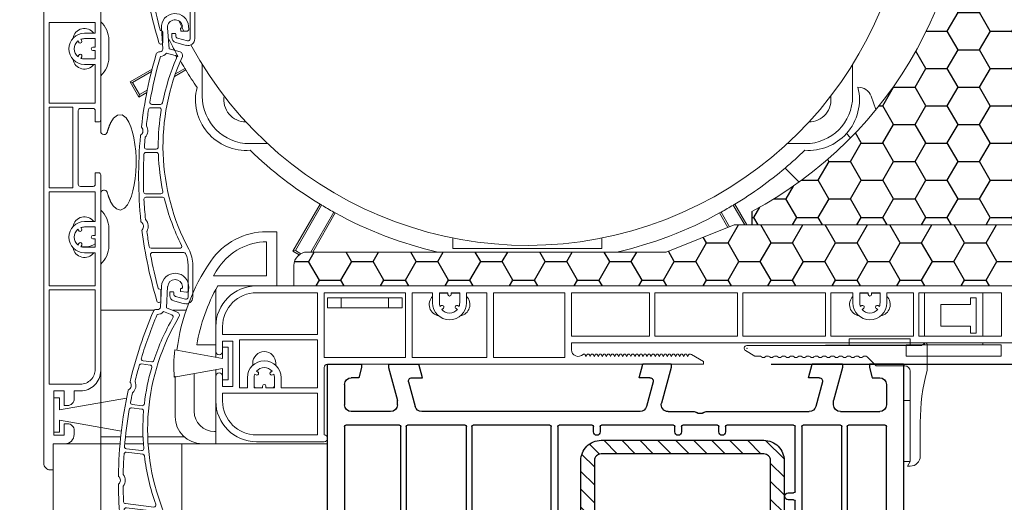
# Model space of a CAD drawing. Units: millimetres. Extents: x 17247 to 19604, y 14308 to 17906.
# Drawn here: x 17702 to 17848, y 17656 to 17727 of the extents above; entities that cross this region are included whole.
import ezdxf

# ---------------------------------------------------------------- set-up
doc = ezdxf.new("R2010")
doc.units = ezdxf.units.MM
doc.linetypes.add('AUSGEZOGEN', pattern=[0])
doc.layers.add('31', color=3, linetype='AUSGEZOGEN')
doc.layers.add('Stahl', color=94, linetype='Continuous')
doc.layers.add('AM_8', color=1, linetype='Continuous', lineweight=25)
doc.layers.add('Sichtbare Kanten(DIN)', color=7, linetype='Continuous', lineweight=18)
doc.styles.get("Standard").update_dxf_attribs({"font": 'arial.ttf'})
doc.dimstyles.new('ISO-25', dxfattribs={"dimtxt": 7, "dimasz": 2.5, "dimexe": 1.25, "dimexo": 10, "dimtad": 1, "dimdec": 0, "dimtxsty": 'Standard', "dimcen": 2.5, "dimadec": 0, "dimazin": 0, "dimtfac": 1, "dimtdec": 0, "dimtmove": 0, "dimatfit": 3, "dimfxl": 1, "dimarcsym": 0})

# ---------------------------------------------------------------- blocks, each defined once
blk = doc.blocks.new('*D92')
at = {"color": 0, "lineweight": -2, "transparency": 16777216}
for p, q in [((17905.63, 17821.56), (17940.18, 17821.56)), ((17938.93, 17819.06), (17938.93, 17679.11)), ((17813.23, 17676.61), (17940.18, 17676.61))]:
    blk.add_line(p, q, dxfattribs=at)
at = {"color": 0, "transparency": 16777216}
for points in [[(17938.52, 17819.06), (17939.35, 17819.06), (17938.93, 17821.56)], [(17938.52, 17679.11), (17939.35, 17679.11), (17938.93, 17676.61)]]:
    blk.add_solid(points, dxfattribs=at)
at = {"layer": 'Defpoints', "color": 0, "transparency": 16777216}
for p in [(17895.63, 17821.56), (17803.23, 17676.61), (17938.93, 17676.61)]:
    blk.add_point(p, dxfattribs=at)
at = {"color": 0, "transparency": 16777216, "insert": (17934.73, 17749.08), "char_height": 7, "attachment_point": 5, "rotation": 90}
blk.add_mtext('145', dxfattribs=at)
blk = doc.blocks.new('*D93')
at = {"color": 0, "lineweight": -2, "transparency": 16777216}
for p, q in [((17695.83, 17821.56), (17684.23, 17821.56)), ((17685.48, 17819.06), (17685.48, 17663.51)), ((17697.23, 17661.01), (17684.23, 17661.01))]:
    blk.add_line(p, q, dxfattribs=at)
at = {"color": 0, "transparency": 16777216}
for points in [[(17685.06, 17819.06), (17685.89, 17819.06), (17685.48, 17821.56)], [(17685.06, 17663.51), (17685.89, 17663.51), (17685.48, 17661.01)]]:
    blk.add_solid(points, dxfattribs=at)
at = {"layer": 'Defpoints', "color": 0, "transparency": 16777216}
for p in [(17705.83, 17821.56), (17685.48, 17661.01), (17707.23, 17661.01)]:
    blk.add_point(p, dxfattribs=at)
at = {"color": 0, "transparency": 16777216, "insert": (17681.28, 17741.28), "char_height": 7, "attachment_point": 5, "rotation": 90}
blk.add_mtext('161', dxfattribs=at)
blk = doc.blocks.new('137')
at = {"layer": 'Sichtbare Kanten(DIN)'}
for p, q in [((-23.3, 3), (2.5, 3)), ((0.8, 4), (-8.2, 4)), ((-8.2, 4), (-8.2, 3)), ((0.8, 3), (0.8, 4)), ((2.98, 3.36), (2.5, 3)), ((3.3, 3.2), (3.3, -0.66)), ((-22.11, 1.45), (-23.5, 2.25)), ((-22.11, 1.45), (-21.46, 1.45)), ((-4.2, 0), (-5.52, 1.32)), ((0, 0), (-4.2, 0)), ((0.8, -14.12), (0.8, -0.8)), ((-0.2, -14.12), (-0.2, -5.12)), ((-0.2, -5.12), (0.8, -5.12)), ((2.3, -8.34), (2.3, -13.31)), ((0.8, -14.12), (-0.2, -14.12)), ((0.4, -14.81), (0.8, -14.12)), ((0.8, -14.81), (0.4, -14.81))]:
    blk.add_line(p, q, dxfattribs=at)
for centre, radius, start, end in [((-23.3, 2.6), 0.4, 90, 240), ((3.1, 3.2), 0.2, 0, 126.8699), ((-21.46, 0.95), 0.5, 48.1897, 90), ((-20.86, 1.62), 0.4, 228.1897, 311.8103), ((-20.26, 0.95), 0.5, 48.1897, 131.8103), ((-19.66, 1.62), 0.4, 228.1897, 311.8103), ((-19.06, 0.95), 0.5, 48.1897, 131.8103), ((-18.46, 1.62), 0.4, 228.1897, 311.8103), ((-17.86, 0.95), 0.5, 48.1897, 131.8103), ((-17.26, 1.62), 0.4, 228.1897, 311.8103), ((-16.66, 0.95), 0.5, 48.1897, 131.8103), ((-16.06, 1.62), 0.4, 228.1897, 311.8103), ((-15.46, 0.95), 0.5, 48.1897, 131.8103), ((-14.86, 1.62), 0.4, 228.1897, 311.8103), ((-14.26, 0.95), 0.5, 48.1897, 131.8103), ((-13.66, 1.62), 0.4, 228.1897, 311.8103), ((-13.06, 0.95), 0.5, 48.1897, 131.8103), ((-12.46, 1.62), 0.4, 228.1897, 311.8103), ((-11.86, 0.95), 0.5, 48.1897, 131.8103), ((-11.26, 1.62), 0.4, 228.1897, 311.8103), ((-10.66, 0.95), 0.5, 48.1897, 131.8103), ((-10.06, 1.62), 0.4, 228.1897, 311.8103), ((-9.46, 0.95), 0.5, 48.1897, 131.8103), ((-8.86, 1.62), 0.4, 228.1897, 311.8103), ((-8.26, 0.95), 0.5, 48.1897, 131.8103), ((-7.66, 1.62), 0.4, 228.1897, 311.8103), ((-7.06, 0.95), 0.5, 48.1897, 131.8103), ((-6.46, 1.62), 0.4, 228.1897, 311.8103), ((-5.86, 0.95), 0.5, 48.1897, 131.8103), ((0, -0.8), 0.8, 0, 90), ((32.3, -8.34), 30, 165.1649, 180), ((0.8, -13.31), 1.5, 270, 0)]:
    blk.add_arc(centre, radius, start, end, dxfattribs=at)
for p in [(-23.58, 2.89), (-23.3, 2.6)]:
    blk.add_point(p, dxfattribs=at)
blk = doc.blocks.new('A$C43AF11A7')
at = {"color": 1}
blk.add_blockref('137', (23.69, 14.81), dxfattribs=at)
blk = doc.blocks.new('*D191')
at = {"color": 0, "lineweight": -2, "transparency": 16777216}
for p, q in [((17895.63, 17669.76), (17895.63, 17646.87)), ((17832.73, 17637.61), (17832.73, 17649.37)), ((17835.23, 17648.12), (17893.13, 17648.12))]:
    blk.add_line(p, q, dxfattribs=at)
at = {"color": 0, "transparency": 16777216}
for points in [[(17835.23, 17648.54), (17835.23, 17647.71), (17832.73, 17648.12)], [(17893.13, 17648.54), (17893.13, 17647.71), (17895.63, 17648.12)]]:
    blk.add_solid(points, dxfattribs=at)
at = {"layer": 'Defpoints', "color": 0, "transparency": 16777216}
for p in [(17895.63, 17679.76), (17895.63, 17648.12), (17832.73, 17627.61)]:
    blk.add_point(p, dxfattribs=at)
at = {"color": 0, "transparency": 16777216, "insert": (17864.18, 17652.32), "char_height": 7, "attachment_point": 5}
blk.add_mtext('63', dxfattribs=at)
blk = doc.blocks.new('Dämmkeil 2551502')
h = blk.add_hatch()
h.set_pattern_fill('HONEY', color=256, style=0)
h.set_pattern_definition([(0, (-956.789, -339.319), (4.7625, 2.74963), [3.175, -6.35]), (120, (-956.789, -339.319), (-4.7624994, 2.749631), [3.175, -6.35]), (60, (-956.789, -339.319), (6e-07, 5.499261), [-6.35, 3.175])])
h.paths.add_polyline_path([(0, 2), (0, 0), (49.38, 0), (49.38, -4.5), (69.38, -4.5), (74.88, 7.5), (74.88, 27.5), (76.88, 27.5), (76.88, 108), (51.88, 108), (51.88, 116), (-6.12, 116, 0.414214), (-8.12, 114), (-8.12, 111.57, -0.652986)])
for p, q in [((-8.12, 111.57), (-8.12, 114)), ((0, 2), (0, 0))]:
    blk.add_line(p, q)
at = {"layer": 'Sichtbare Kanten(DIN)'}
for p, q in [((-6.12, 116), (51.88, 116)), ((51.88, 116), (51.88, 108)), ((51.88, 108), (76.88, 108)), ((76.88, 108), (76.88, 27.5)), ((74.88, 27.5), (74.88, 7.5)), ((76.88, 27.5), (74.88, 27.5)), ((74.88, 7.5), (69.38, -4.5)), ((49.38, 0), (0, 0)), ((49.38, -4.5), (49.38, 0)), ((69.38, -4.5), (49.38, -4.5))]:
    blk.add_line(p, q, dxfattribs=at)
for centre, radius, start, end in [((-6.12, 114), 2, 90, 180), ((-28.12, 55), 60, 297.9529, 70.5288)]:
    blk.add_arc(centre, radius, start, end, dxfattribs=at)
blk = doc.blocks.new('Dämmplatte 2551501')
h = blk.add_hatch()
h.set_pattern_fill('HONEY', color=256, style=0)
h.set_pattern_definition([(0, (-812.9425, -334.8133), (4.7625, 2.74963), [3.175, -6.35]), (120, (-812.9425, -334.8133), (-4.7624994, 2.749631), [3.175, -6.35]), (60, (-812.9425, -334.8133), (6e-07, 5.499261), [-6.35, 3.175])])
h.paths.add_polyline_path([(65, 9), (55, 5), (2, 5, 0.414214), (0, 3), (0, 0), (117, 0), (117, 7, 0.414214), (115, 9)])
at = {"layer": 'Sichtbare Kanten(DIN)'}
for p, q in [((65, 9), (55, 5)), ((115, 9), (65, 9)), ((117, 0), (117, 7)), ((55, 5), (2, 5)), ((0, 3), (0, 0)), ((0, 0), (117, 0))]:
    blk.add_line(p, q, dxfattribs=at)
for centre, start, end in [((115, 7), 0, 90), ((2, 3), 90, 180)]:
    blk.add_arc(centre, 2, start, end, dxfattribs=at)
blk = doc.blocks.new('837')
at = {"layer": 'Sichtbare Kanten(DIN)'}
for p, q in [((2.01, 0.14), (2.04, -0.26)), ((-1.8, -3.2), (-2.01, -0.14)), ((-1.1, -0.08), (-0.88, -3.2)), ((0.84, -0.49), (0.82, -0.21)), ((0.92, -0.1), (1, -0.1)), ((1.74, -0.58), (0.94, -0.58)), ((-2.37, -3.63), (-2.2, -3.63)), ((-1.27, -3.82), (0.02, -4.16)), ((-0.88, -3.2), (0.76, -3.64)), ((-2.12, -11.38), (-3.41, -11.38)), ((-3.6, -11.88), (-2.32, -11.88)), ((-4.28, -18.48), (-2.75, -18.48)), ((-2.77, -17.98), (-4.22, -17.98)), ((-2.08, -24.58), (-4.33, -24.58)), ((-4.28, -25.08), (-1.84, -25.08)), ((0.69, -32.63), (-3.51, -32.63)), ((1.3, -33.23), (-3.3, -33.23)), ((1.93, -39.83), (1.93, -35.13)), ((2.63, -35.13), (2.63, -39.83)), ((-2.44, -38.63), (-2.37, -38.63)), ((-2.07, -38.93), (-2.07, -40.33)), ((-0.77, -39.61), (-0.77, -39.13)), ((-0.67, -39.03), (-0.27, -39.03)), ((-0.17, -39.13), (-0.17, -39.43)), ((1.37, -40.8), (-0.17, -40.38)), ((0.06, -39.72), (1.56, -40.12))]:
    blk.add_line(p, q, dxfattribs=at)
for centre, radius, start, end in [((0, 0), 2.02, 4, 184), ((0, 0), 1.1, 9.3379, 184), ((0.76, 0.13), 0.325, 315.9547, 9.3379), ((0.92, -0.2), 0.1, 90, 184), ((0.94, -0.48), 0.1, 184, 270), ((1.74, -0.28), 0.3, 270, 4), ((58.53, -22), 63.9, 163.5653, 173.4371), ((58.53, -22), 63.2, 163.7675, 170.0063), ((-2.37, -4.03), 0.4, 90, 163.5653), ((-2.2, -3.23), 0.4, 270, 4), ((-2.2, -3.23), 1.1, 272.5219, 327.7316), ((30.43, -17.58), 32.2, 155.6877, 208.1494), ((-0.06, -4.45), 0.3, 336.7022, 75), ((0.63, -4.12), 0.5, 335.6877, 75), ((30.43, -17.58), 32.9, 156.7022, 168.7061), ((-3.41, -11.08), 0.3, 170.0063, 270), ((-2.12, -11.08), 0.3, 270, 348.7061), ((58.53, -22), 63.2, 171.0222, 173.195), ((-3.6, -12.18), 0.3, 90, 171.0222), ((30.43, -17.58), 32.9, 170.6359, 180.1693), ((-2.32, -12.18), 0.3, 350.6359, 90), ((-4.12, -14.52), 0.1, 173.195, 209.5316), ((58.53, -22), 63.9, 174.5882, 186.0156), ((-4.98, -15.98), 0.1, 125.0775, 174.5882), ((-5.47, -15.28), 0.75, 305.0775, 42.9479), ((-4.85, -14.7), 0.1, 173.4371, 222.9479), ((-5.47, -15.28), 1.45, 318.4938, 29.5316), ((58.53, -22), 63.2, 174.8304, 176.0658), ((-4.31, -16.31), 0.1, 138.4938, 174.8304), ((58.53, -22), 63.2, 177.0696, 182.0813), ((-4.28, -18.78), 0.3, 90, 177.0696), ((-4.22, -17.68), 0.3, 176.0658, 270), ((-2.77, -17.68), 0.3, 270, 0.1693), ((-2.75, -18.78), 0.3, 2.0681, 90), ((30.43, -17.58), 32.9, 182.0681, 191.6393), ((-4.33, -24.28), 0.3, 182.0813, 270), ((-2.08, -24.28), 0.3, 270, 11.6393), ((-4.28, -25.38), 0.3, 90, 183.0843), ((58.53, -22), 63.2, 183.0843, 185.7735), ((-1.84, -25.38), 0.3, 13.5847, 90), ((30.43, -17.58), 32.9, 193.5847, 206.3734), ((-4.92, -28.68), 0.1, 186.0156, 235.5264), ((-5.4, -29.38), 0.75, 317.656, 55.5264), ((-4.25, -28.34), 0.1, 185.7735, 222.1101), ((-5.4, -29.38), 1.45, 331.0723, 42.1101), ((-4.77, -29.96), 0.1, 137.656, 187.1667), ((58.53, -22), 63.9, 187.1667, 196.7548), ((-4.04, -30.13), 0.1, 151.0723, 187.4089), ((58.53, -22), 63.2, 187.4089, 189.4565), ((-3.51, -32.33), 0.3, 189.4565, 270), ((-3.3, -33.53), 0.3, 90, 190.5665), ((0.69, -32.33), 0.3, 270, 26.3734), ((1.3, -33.53), 0.3, 23.6071, 90), ((-2.37, -35.13), 4.3, 0, 23.6071), ((-2.37, -35.13), 5, 0, 28.1494), ((58.53, -22), 63.2, 190.5665, 195.2602), ((-2.37, -38.93), 0.3, 0, 90), ((-0.67, -39.13), 0.1, 90, 180), ((-0.27, -39.13), 0.1, 0, 90), ((-2.37, -40.33), 0.3, 196.7548, 0), ((0.03, -39.61), 0.8, 180, 255), ((0.13, -39.43), 0.3, 180, 255), ((1.63, -39.83), 1, 255, 0), ((1.63, -39.83), 0.3, 255, 0)]:
    blk.add_arc(centre, radius, start, end, dxfattribs=at)
blk = doc.blocks.new('A$C1020321E')
at = {"layer": 'Sichtbare Kanten(DIN)'}
for p, q in [((17.41, 82.15), (17.41, 241.7)), ((25.81, 132.8), (25.81, 234.3)), ((18.21, 147.2), (18.21, 135.3)), ((25.01, 147.2), (18.21, 147.2)), ((25.01, 145.6), (25.01, 147.2)), ((23.41, 145.6), (25.01, 145.6)), ((22.45, 144.46), (22.57, 144.26)), ((23, 144.51), (22.89, 144.71)), ((25.01, 144.8), (23.41, 144.8)), ((25.01, 143.55), (25.01, 144.8)), ((27.01, 144.6), (27.01, 142)), ((25.01, 143.55), (24.66, 143.55)), ((24.66, 143.05), (25.01, 143.05)), ((25.01, 141.8), (25.01, 143.05)), ((22.59, 142.37), (22.45, 142.14)), ((22.89, 141.89), (23.02, 142.12)), ((23.41, 141.8), (25.01, 141.8)), ((25.01, 141), (23.41, 141)), ((25.01, 135.3), (25.01, 141)), ((36.85, 142.3), (37.08, 142.43)), ((37.2, 142.2), (37.01, 142.09)), ((40.81, 136.3), (40.81, 141)), ((136.81, 136.3), (136.81, 141)), ((30.15, 138.43), (33.4, 140.31)), ((33.31, 139.96), (30.5, 138.34)), ((38.38, 140.18), (36.71, 139.22)), ((36.84, 139.6), (38.24, 140.41)), ((31.45, 136.18), (30.15, 138.43)), ((30.15, 138.43), (30.5, 138.34)), ((30.5, 138.34), (31.54, 136.54)), ((32.62, 136.86), (31.45, 136.18)), ((31.54, 136.54), (32.69, 137.2)), ((18.21, 135.3), (25.01, 135.3)), ((31.45, 136.18), (31.54, 136.54)), ((140.26, 134.32), (139.54, 136.31)), ((18.21, 134.7), (18.21, 122.8)), ((21.71, 134.7), (18.21, 134.7)), ((21.71, 122.8), (21.71, 134.7)), ((22.51, 134.2), (22.51, 123.3)), ((22.81, 134.5), (24.71, 134.5)), ((25.01, 132.5), (25.01, 134.2)), ((25.01, 132.5), (25.51, 132.5)), ((25.81, 131.15), (25.81, 132.8)), ((135.9, 130.78), (136.52, 130.16)), ((50.47, 129.3), (47.81, 129.3)), ((129.81, 129.3), (127.15, 129.3)), ((128.9, 123.63), (126.84, 125.7)), ((25.51, 125), (25.01, 125)), ((25.01, 123.3), (25.01, 125)), ((25.81, 95.8), (25.81, 124.7)), ((18.21, 122.8), (21.71, 122.8)), ((18.21, 108.3), (18.21, 122.2)), ((18.21, 122.2), (25.01, 122.2)), ((24.71, 123), (22.81, 123)), ((25.01, 122.2), (25.01, 117.8)), ((54.19, 113.44), (58.19, 120.37)), ((58.41, 120.23), (54.55, 113.53)), ((56.81, 113.3), (60.21, 119.19)), ((117.4, 119.19), (118.65, 117.04)), ((120.9, 117.3), (119.2, 120.23)), ((119.43, 120.37), (121.2, 117.3)), ((121.93, 119.3), (121.93, 117.3)), ((25.01, 117.8), (23.41, 117.8)), ((60.44, 119.07), (57.11, 113.3)), ((118.4, 116.94), (117.18, 119.07)), ((22.45, 116.66), (22.57, 116.46)), ((23, 116.71), (22.89, 116.91)), ((23.41, 117), (25.01, 117)), ((25.01, 117), (25.01, 115.75)), ((27.01, 116.8), (27.01, 114.2)), ((50.31, 116.3), (51.81, 116.3)), ((51.81, 116.3), (51.81, 108.3)), ((25.01, 115.75), (24.66, 115.75)), ((24.66, 115.25), (25.01, 115.25)), ((25.01, 115.25), (25.01, 114)), ((77.81, 113.8), (77.81, 115.38)), ((99.81, 115.38), (99.81, 113.8)), ((22.59, 114.57), (22.45, 114.34)), ((22.89, 114.09), (23.02, 114.32)), ((23.41, 114.05), (23.02, 114.05)), ((25.01, 114), (23.41, 114)), ((50.31, 114.8), (50.31, 109.8)), ((54.19, 113.44), (54.55, 113.53)), ((55.11, 112.9), (54.19, 113.44)), ((54.55, 113.53), (55.36, 113.06)), ((99.81, 113.8), (77.81, 113.8)), ((23.41, 113.2), (25.01, 113.2)), ((25.01, 113.2), (25.01, 108.3)), ((54.31, 111.3), (54.31, 108.3)), ((50.31, 109.8), (42.45, 109.8)), ((18.21, 108.3), (25.01, 108.3)), ((25.01, 107.7), (18.21, 107.7)), ((18.21, 93.8), (18.21, 107.7)), ((25.01, 107.7), (25.01, 96)), ((42.81, 102.3), (42.81, 107.8)), ((48.81, 108.3), (43.08, 108.3)), ((54.31, 108.3), (48.81, 108.3)), ((48.81, 107.3), (57.81, 107.3)), ((57.81, 107.3), (57.81, 101.15)), ((58.81, 97.75), (58.81, 107.3)), ((58.81, 107.3), (70.81, 107.3)), ((61.31, 106.55), (59.31, 106.55)), ((59.31, 106.55), (59.31, 105.05)), ((61.31, 105.05), (61.31, 106.55)), ((61.31, 106.55), (68.31, 106.55)), ((70.31, 106.55), (68.31, 106.55)), ((68.31, 106.55), (68.31, 105.05)), ((70.31, 105.05), (70.31, 106.55)), ((70.81, 107.3), (70.81, 97.75)), ((71.81, 107.3), (71.81, 97.75)), ((71.81, 107.3), (74.81, 107.3)), ((74.81, 105.8), (74.81, 107.3)), ((75.81, 107.3), (75.81, 105.8)), ((75.81, 107.3), (77.06, 107.3)), ((76.01, 107.25), (77.06, 107.25)), ((77.06, 107.05), (77.06, 107.3)), ((77.56, 107.3), (77.56, 107.05)), ((77.56, 107.3), (78.81, 107.3)), ((77.56, 107.25), (78.61, 107.25)), ((78.81, 105.8), (78.81, 107.3)), ((79.81, 107.3), (82.81, 107.3)), ((79.81, 107.3), (79.81, 105.8)), ((82.81, 97.75), (82.81, 107.3)), ((83.81, 107.3), (83.81, 97.75)), ((83.81, 107.3), (94.31, 107.3)), ((94.31, 107.3), (94.31, 97.75)), ((95.31, 107.3), (95.31, 100.9)), ((95.31, 107.3), (106.81, 107.3)), ((106.81, 107.3), (106.81, 100.9)), ((107.61, 107.3), (119.81, 107.3)), ((107.61, 100.9), (107.61, 107.3)), ((119.81, 107.3), (119.81, 100.9)), ((120.61, 107.3), (132.81, 107.3)), ((120.61, 100.9), (120.61, 107.3)), ((132.81, 107.3), (132.81, 100.9)), ((133.61, 107.3), (136.86, 107.3)), ((133.61, 100.9), (133.61, 107.3)), ((136.86, 107.3), (136.86, 105.8)), ((137.86, 107.3), (139.11, 107.3)), ((137.86, 105.8), (137.86, 107.3)), ((138.06, 107.25), (139.11, 107.25)), ((139.11, 107.3), (139.11, 107.05)), ((139.61, 107.3), (140.86, 107.3)), ((139.61, 107.05), (139.61, 107.3)), ((139.61, 107.25), (140.66, 107.25)), ((140.86, 107.3), (140.86, 105.8)), ((141.86, 107.3), (145.81, 107.3)), ((141.86, 105.8), (141.86, 107.3)), ((145.81, 107.3), (145.81, 100.9)), ((146.61, 107.3), (158.81, 107.3)), ((146.61, 100.9), (146.61, 107.3)), ((147.43, 100.9), (147.43, 107.3)), ((155.03, 106.55), (154.23, 106.55)), ((154.23, 105.55), (154.23, 106.55)), ((155.03, 106.55), (155.03, 101.35)), ((156.03, 100.9), (156.03, 107.3)), ((158.81, 107.3), (158.81, 100.9)), ((25.81, 104.71), (33.69, 104.71)), ((36.48, 104.71), (38.42, 104.71)), ((59.31, 105.05), (61.31, 105.05)), ((68.31, 105.05), (61.31, 105.05)), ((68.31, 105.05), (70.31, 105.05)), ((75.9, 105.28), (76.1, 105.39)), ((76.35, 104.96), (76.15, 104.84)), ((78.46, 104.84), (78.27, 104.96)), ((78.52, 105.39), (78.71, 105.28)), ((138.15, 105.39), (137.95, 105.28)), ((138.2, 104.84), (138.4, 104.96)), ((140.32, 104.96), (140.51, 104.84)), ((140.76, 105.28), (140.57, 105.39)), ((154.23, 105.55), (149.83, 105.55)), ((149.83, 102.35), (149.83, 105.55)), ((42.81, 102.3), (42.81, 98.65)), ((43.81, 101.15), (43.81, 102.3)), ((149.83, 102.35), (154.23, 102.35)), ((154.23, 101.35), (154.23, 102.35)), ((57.81, 101.15), (43.81, 101.15)), ((46.31, 93.25), (46.31, 100.35)), ((46.31, 100.35), (57.81, 100.35)), ((57.81, 100.35), (57.81, 93.25)), ((95.31, 100.9), (106.81, 100.9)), ((107.61, 100.9), (119.81, 100.9)), ((120.61, 100.9), (132.81, 100.9)), ((133.61, 100.9), (145.81, 100.9)), ((146.61, 100.9), (158.81, 100.9)), ((154.23, 101.35), (155.03, 101.35)), ((43.81, 97.6), (36.75, 98.85)), ((40, 99.6), (42.81, 99.6)), ((43.81, 98.65), (43.81, 100.15)), ((43.81, 100.15), (45.31, 100.15)), ((43.81, 99.25), (43.81, 97.6)), ((44.61, 99.25), (43.81, 99.25)), ((44.61, 94.45), (44.61, 99.25)), ((45.31, 100.15), (45.31, 93.45)), ((95.31, 99.9), (95.31, 98.89)), ((198.81, 99.9), (95.31, 99.9)), ((144.73, 99.55), (132.81, 99.55)), ((144.73, 99.6), (144.73, 97.95)), ((144.73, 99.6), (147.23, 99.6)), ((156.23, 99.6), (147.23, 99.6)), ((147.43, 99.6), (147.43, 99.9)), ((156.03, 99.6), (156.03, 99.9)), ((156.23, 99.6), (158.73, 99.6)), ((158.73, 99.6), (158.73, 97.95)), ((42.81, 97.8), (42.81, 98.65)), ((42.81, 97.78), (42.81, 97.8)), ((70.81, 97.75), (58.81, 97.75)), ((82.81, 97.75), (71.81, 97.75)), ((94.31, 97.75), (83.81, 97.75)), ((97.35, 98.14), (97.47, 97.9)), ((97.47, 97.9), (97.59, 98.14)), ((97.95, 98.14), (98.07, 97.9)), ((98.07, 97.9), (98.19, 98.14)), ((98.55, 98.14), (98.67, 97.9)), ((98.67, 97.9), (98.79, 98.14)), ((99.15, 98.14), (99.27, 97.9)), ((99.27, 97.9), (99.39, 98.14)), ((99.75, 98.14), (99.87, 97.9)), ((99.87, 97.9), (99.99, 98.14)), ((100.35, 98.14), (100.47, 97.9)), ((100.47, 97.9), (100.59, 98.14)), ((100.95, 98.14), (101.07, 97.9)), ((101.07, 97.9), (101.19, 98.14)), ((101.55, 98.14), (101.67, 97.9)), ((101.67, 97.9), (101.79, 98.14)), ((102.15, 98.14), (102.27, 97.9)), ((102.27, 97.9), (102.39, 98.14)), ((102.75, 98.14), (102.87, 97.9)), ((102.87, 97.9), (102.99, 98.14)), ((103.35, 98.14), (103.47, 97.9)), ((103.47, 97.9), (103.59, 98.14)), ((103.95, 98.14), (104.07, 97.9)), ((104.07, 97.9), (104.19, 98.14)), ((104.55, 98.14), (104.67, 97.9)), ((104.67, 97.9), (104.79, 98.14)), ((105.15, 98.14), (105.27, 97.9)), ((105.27, 97.9), (105.39, 98.14)), ((105.75, 98.14), (105.87, 97.9)), ((105.87, 97.9), (105.99, 98.14)), ((106.35, 98.14), (106.47, 97.9)), ((106.47, 97.9), (106.59, 98.14)), ((106.95, 98.14), (107.07, 97.9)), ((107.07, 97.9), (107.19, 98.14)), ((107.55, 98.14), (107.67, 97.9)), ((107.67, 97.9), (107.79, 98.14)), ((108.15, 98.14), (108.27, 97.9)), ((108.27, 97.9), (108.39, 98.14)), ((108.75, 98.14), (108.87, 97.9)), ((108.87, 97.9), (108.99, 98.14)), ((109.35, 98.14), (109.47, 97.9)), ((109.47, 97.9), (109.59, 98.14)), ((109.95, 98.14), (110.07, 97.9)), ((110.07, 97.9), (110.19, 98.14)), ((110.55, 98.14), (110.67, 97.9)), ((110.67, 97.9), (110.79, 98.14)), ((111.15, 98.14), (111.27, 97.9)), ((111.27, 97.9), (111.39, 98.14)), ((111.75, 98.14), (111.87, 97.9)), ((111.87, 97.9), (111.99, 98.14)), ((112.35, 98.14), (112.47, 97.9)), ((112.47, 97.9), (112.59, 98.14)), ((113.02, 98.18), (114.81, 97.15)), ((147.23, 97.95), (144.73, 97.95)), ((147.23, 97.95), (156.23, 97.95)), ((158.73, 97.95), (156.23, 97.95)), ((36.68, 94.85), (43.81, 96.1)), ((43.81, 96.1), (43.81, 94.45)), ((48.26, 96.58), (48.26, 96.9)), ((51.66, 96.9), (51.66, 96.58)), ((58.81, 96.25), (58.81, 86.3)), ((114.81, 96.75), (59.31, 96.75)), ((114.81, 97.15), (114.81, 96.75)), ((25.81, 86.01), (25.81, 95.8)), ((36.81, 89), (36.81, 95)), ((39.61, 95), (39.61, 89.8)), ((42.81, 94.95), (42.81, 95.93)), ((42.81, 94.95), (42.81, 91.3)), ((43.81, 93.45), (43.81, 94.95)), ((47.46, 94.75), (47.46, 93.25)), ((48.46, 93.25), (48.46, 94.75)), ((48.55, 95.27), (48.75, 95.16)), ((49, 95.59), (48.8, 95.71)), ((51.11, 95.71), (50.92, 95.59)), ((51.17, 95.16), (51.36, 95.27)), ((51.46, 94.75), (51.46, 93.25)), ((52.46, 93.25), (52.46, 94.75)), ((22.81, 93.8), (18.21, 93.8)), ((43.81, 94.45), (44.61, 94.45)), ((45.31, 93.45), (43.81, 93.45)), ((47.46, 93.25), (46.31, 93.25)), ((49.71, 93.25), (48.46, 93.25)), ((49.71, 93.5), (49.71, 93.25)), ((50.21, 93.25), (50.21, 93.5)), ((51.46, 93.25), (50.21, 93.25)), ((57.81, 93.25), (52.46, 93.25)), ((18.91, 86.25), (18.91, 92.8)), ((18.91, 92.8), (20.41, 92.8)), ((18.91, 91.8), (18.91, 86.7)), ((19.71, 91.8), (18.91, 91.8)), ((19.71, 90), (19.71, 91.8)), ((29.64, 91.75), (19.71, 90)), ((20.41, 92.8), (20.41, 90.65)), ((21.91, 91.65), (21.91, 92.8)), ((21.91, 92.8), (22.81, 92.8)), ((43.81, 91.3), (43.81, 92.45)), ((43.81, 92.45), (57.81, 92.45)), ((57.81, 92.45), (57.81, 86.3)), ((20.41, 90.65), (20.91, 90.65)), ((42.81, 86.8), (42.81, 91.3)), ((19.71, 88.5), (28.87, 86.88)), ((19.71, 86.7), (19.71, 88.5)), ((20.91, 87.95), (20.41, 87.95)), ((20.41, 87.95), (20.41, 86.25)), ((18.91, 86.7), (19.71, 86.7)), ((20.41, 86.25), (18.91, 86.25)), ((21.91, 86.39), (21.91, 86.95)), ((25.81, 86.01), (28.78, 86.01)), ((25.81, 85), (25.81, 86.01)), ((29.48, 86.01), (32.07, 86.01)), ((32.77, 86.01), (38.15, 86.01)), ((42.61, 86.8), (42.81, 86.8)), ((42.81, 85), (42.81, 86.8)), ((48.81, 86.3), (57.81, 86.3)), ((18.81, 81.15), (18.81, 85)), ((18.81, 85), (20.51, 85)), ((20.51, 85), (20.81, 85)), ((25.31, 85), (20.81, 85)), ((25.31, 85), (25.81, 85)), ((26.31, 85), (25.81, 85)), ((25.81, 58.31), (25.81, 85)), ((26.31, 85), (28.68, 85)), ((29.38, 85), (32.12, 85)), ((32.82, 85), (37.81, 85)), ((37.81, 85), (38.31, 85)), ((37.81, 85), (37.81, 58.5)), ((57.31, 85), (38.31, 85)), ((58.81, 85.3), (48.81, 85.3)), ((57.31, 85), (59.31, 85)), ((18.18, 81.15), (18.41, 81.15)), ((18.41, 81.15), (18.81, 81.15)), ((18.81, 81.15), (18.81, 57.69))]:
    blk.add_line(p, q, dxfattribs=at)
at = {"layer": 'Sichtbare Kanten(DIN)', "flags": 128}
for points in [[(26.8, 131.07), (26.82, 131.13), (26.84, 131.19), (26.86, 131.26), (26.88, 131.32), (26.9, 131.38), (26.92, 131.44), (26.94, 131.5), (26.96, 131.56), (26.98, 131.62), (27, 131.68), (27.02, 131.74), (27.04, 131.79), (27.06, 131.85), (27.08, 131.91), (27.1, 131.96), (27.12, 132.01), (27.15, 132.07), (27.17, 132.12), (27.19, 132.17), (27.21, 132.22), (27.24, 132.27), (27.26, 132.32), (27.28, 132.37), (27.31, 132.42)], [(27.31, 132.42), (27.71, 133.05), (28.27, 133.52), (28.98, 133.54), (29.55, 133.09), (29.96, 132.47), (30.26, 131.78), (30.51, 131.01), (30.71, 130.14), (30.87, 129.19), (30.98, 128.21), (31.03, 127.19), (31.04, 126.17), (31, 125.16), (30.9, 124.17), (30.76, 123.22), (30.57, 122.35), (30.35, 121.56), (30.08, 120.88), (29.76, 120.29), (29.33, 119.78), (28.75, 119.5), (28.13, 119.66), (27.66, 120.12), (27.31, 120.68)], [(27.31, 120.68), (27.28, 120.73), (27.26, 120.79), (27.23, 120.84), (27.21, 120.89), (27.19, 120.94), (27.16, 121), (27.14, 121.05), (27.11, 121.11), (27.09, 121.17), (27.07, 121.22), (27.05, 121.28), (27.02, 121.34), (27, 121.4), (26.98, 121.47), (26.96, 121.53), (26.94, 121.59), (26.92, 121.65), (26.9, 121.72), (26.88, 121.78), (26.86, 121.85), (26.84, 121.92), (26.82, 121.98), (26.8, 122.05), (26.78, 122.12)]]:
    blk.add_lwpolyline(points, dxfattribs=at)
at = {"layer": 'Sichtbare Kanten(DIN)'}
for centre, radius, start, end in [((88.81, 170.8), 56.5, 208.4533, 179.3582), ((23.41, 144.6), 3.6, 0, 48.1897), ((88.81, 170.8), 56.5, 204.4635, 206.1457), ((23.41, 143.3), 2.3, 90, 270), ((23.41, 144.6), 1.7, 36.0319, 170.7563), ((23.41, 143.3), 1.5, 129.5941, 230.4059), ((22.78, 144.38), 0.25, 210, 30), ((23.41, 143.3), 1.5, 90, 110.4059), ((88.81, 170.8), 59, 206.0103, 208.7374), ((22.8, 142.25), 0.25, 330, 150), ((24.66, 143.3), 0.25, 90, 270), ((23.41, 142), 1.7, 189.2437, 323.9681), ((23.41, 143.3), 1.5, 249.5941, 270), ((23.41, 142), 3.6, 311.8103, 0), ((88.81, 170.8), 59, 208.7374, 208.9918), ((88.81, 170.8), 59, 209.7544, 211.0082), ((88.81, 170.8), 59, 211.0082, 211.2626), ((88.81, 170.8), 59, 211.2626, 214.2363), ((47.31, 135.8), 7.5, 166.0466, 274.2466), ((130.32, 135.8), 7.5, 318.0055, 14.0831), ((137.66, 135.63), 2, 19.8554, 91.7576), ((47.81, 136.3), 7, 180, 270), ((47.29, 135.8), 3.3, 170.6586, 269.6078), ((129.81, 136.3), 7, 270, 0), ((130.32, 135.8), 3.3, 270.3922, 9.3414), ((22.81, 134.2), 0.3, 135, 180), ((22.81, 134.2), 0.3, 90, 135), ((24.71, 134.2), 0.3, 45, 90), ((24.71, 134.2), 0.3, 0, 45), ((25.51, 132.8), 0.3, 270, 315), ((25.51, 132.8), 0.3, 315, 0), ((26.31, 131.15), 0.5, 180, 350.4059), ((130.32, 135.8), 7.5, 265.6505, 318.0055), ((88.81, 170.8), 59, 226.0569, 238.7374), ((88.81, 170.8), 59, 310.1386, 313.9478), ((88.81, 170.8), 59, 301.2626, 310.1386), ((25.51, 124.7), 0.3, 45, 90), ((25.51, 124.7), 0.3, 0, 45), ((22.81, 123.3), 0.3, 180, 225), ((22.81, 123.3), 0.3, 225, 270), ((24.71, 123.3), 0.3, 270, 315), ((24.71, 123.3), 0.3, 315, 0), ((26.31, 121.95), 0.5, 20.3465, 180), ((23.41, 116.8), 3.6, 0, 48.1897), ((88.81, 170.8), 59, 238.7374, 238.9918), ((88.81, 170.8), 59, 238.9918, 241.0082), ((88.81, 170.8), 59, 241.0082, 241.2626), ((88.81, 170.8), 59, 298.7374, 298.9918), ((88.81, 170.8), 59, 298.9918, 301.0082), ((88.81, 170.8), 59, 301.0082, 301.2626), ((23.41, 115.5), 2.3, 90, 180), ((23.41, 116.8), 1.7, 36.0319, 170.7563), ((88.81, 170.8), 59, 241.2626, 257.0526), ((88.81, 170.8), 59, 282.9474, 298.7374), ((23.41, 115.5), 1.5, 129.5941, 230.4059), ((22.78, 116.58), 0.25, 210, 30), ((23.41, 115.5), 1.5, 90, 110.4059), ((50.31, 106.3), 10, 90, 145.5977), ((23.41, 115.5), 2.3, 180, 270), ((24.66, 115.5), 0.25, 90, 270), ((23.41, 114.2), 1.7, 189.2437, 323.9681), ((22.8, 114.45), 0.25, 330, 150), ((23.41, 115.5), 1.5, 249.5941, 270), ((23.41, 117.05), 3, 270, 302.231), ((23.41, 114.2), 3.6, 311.8103, 0), ((50.31, 106.3), 8.5, 89.9877, 145.5977), ((66.81, 95), 30, 145.5977, 172.732), ((66.81, 95), 28.5, 145.5977, 148.7148), ((66.81, 95), 27.2, 150.7271, 170.2635), ((48.81, 102.3), 6, 90, 180), ((48.81, 102.3), 5, 90, 180), ((76.01, 105.55), 1.7, 134.9009, 259.9606), ((76.01, 105.55), 1.7, 90, 96.7563), ((77.31, 107.05), 0.25, 180, 0), ((78.61, 105.55), 1.7, 83.2437, 90), ((78.61, 105.55), 1.7, 280.0394, 45.0991), ((138.06, 105.55), 1.7, 134.9009, 259.9606), ((138.06, 105.55), 1.7, 90, 96.7563), ((139.36, 107.05), 0.25, 180, 0), ((140.66, 105.55), 1.7, 83.2437, 90), ((140.66, 105.55), 1.7, 280.0394, 45.0991), ((77.31, 105.8), 2.5, 180, 0), ((77.31, 105.8), 1.5, 180, 200.4059), ((76.23, 105.18), 0.25, 300, 120), ((77.31, 105.8), 1.5, 219.5941, 320.4059), ((78.39, 105.18), 0.25, 60, 240), ((77.31, 105.8), 1.5, 339.5941, 0), ((139.36, 105.8), 2.5, 180, 0), ((139.36, 105.8), 1.5, 180, 200.4059), ((138.28, 105.18), 0.25, 300, 120), ((139.36, 105.8), 1.5, 219.5941, 320.4059), ((140.44, 105.18), 0.25, 60, 240), ((139.36, 105.8), 1.5, 339.5941, 0), ((56.61, 96.5), 20, 173.2524, 184.7401), ((96.31, 98.89), 1, 180, 315.8327), ((43.31, 98.65), 0.5, 180, 0), ((49.96, 96.9), 1.7, 0, 180), ((97.17, 98.05), 0.2, 26.8307, 135.8327), ((97.77, 98.05), 0.2, 26.8307, 153.1693), ((98.37, 98.05), 0.2, 26.8307, 153.1693), ((98.97, 98.05), 0.2, 26.8307, 153.1693), ((99.57, 98.05), 0.2, 26.8307, 153.1693), ((100.17, 98.05), 0.2, 26.8307, 153.1693), ((100.77, 98.05), 0.2, 26.8307, 153.1693), ((101.37, 98.05), 0.2, 26.8307, 153.1693), ((101.97, 98.05), 0.2, 26.8307, 153.1693), ((102.57, 98.05), 0.2, 26.8307, 153.1693), ((103.17, 98.05), 0.2, 26.8307, 153.1693), ((103.77, 98.05), 0.2, 26.8307, 153.1693), ((104.37, 98.05), 0.2, 26.8307, 153.1693), ((104.97, 98.05), 0.2, 26.8307, 153.1693), ((105.57, 98.05), 0.2, 26.8307, 153.1693), ((106.17, 98.05), 0.2, 26.8307, 153.1693), ((106.77, 98.05), 0.2, 26.8307, 153.1693), ((107.37, 98.05), 0.2, 26.8307, 153.1693), ((107.97, 98.05), 0.2, 26.8307, 153.1693), ((108.57, 98.05), 0.2, 26.8307, 153.1693), ((109.17, 98.05), 0.2, 26.8307, 153.1693), ((109.77, 98.05), 0.2, 26.8307, 153.1693), ((110.37, 98.05), 0.2, 26.8307, 153.1693), ((110.97, 98.05), 0.2, 26.8307, 153.1693), ((111.57, 98.05), 0.2, 26.8307, 153.1693), ((112.17, 98.05), 0.2, 26.8307, 153.1693), ((112.77, 98.05), 0.2, 90, 153.1693), ((112.77, 97.75), 0.5, 60, 90), ((22.81, 96), 2.2, 315, 0), ((49.96, 94.75), 2.5, 0, 180), ((49.96, 94.75), 1.5, 39.5941, 140.4059), ((59.31, 96.25), 0.5, 90, 180), ((22.81, 95.8), 3, 315, 0), ((66.81, 95), 27.2, 179.2345, 180), ((43.31, 94.95), 0.5, 0, 180), ((49.96, 94.75), 1.5, 159.5941, 180), ((48.88, 95.38), 0.25, 240, 60), ((51.04, 95.38), 0.25, 120, 300), ((49.96, 94.75), 1.5, 0, 20.4059), ((22.81, 96), 2.2, 270, 315), ((22.81, 95.8), 3, 270, 315), ((49.96, 94.3), 1.7, 208.0725, 218.1445), ((49.96, 93.5), 0.25, 0, 180), ((49.96, 94.3), 1.7, 321.8555, 331.9275), ((20.91, 91.65), 1, 315, 0), ((20.91, 91.65), 1, 270, 315), ((48.81, 91.3), 6, 180, 270), ((48.81, 91.3), 5, 180, 270), ((40.81, 89), 4, 180, 270), ((42.61, 89.8), 3, 180, 270), ((20.91, 86.95), 1, 45, 90), ((20.91, 86.95), 1, 0, 45), ((20.51, 86.39), 1.39, 270, 0), ((58.81, 85.8), 0.5, 270, 90), ((18.41, 82.15), 1, 180, 225), ((18.41, 82.15), 1, 225, 270)]:
    blk.add_arc(centre, radius, start, end, dxfattribs=at)
at = {"color": 1}
blk.add_blockref('837', (37.07, 184.61), dxfattribs=at)
at = {"color": 2}
blk.add_blockref('837', (36.78, 146.48), dxfattribs=at)
at = {"color": 2, "rotation": 353.2234396983306}
blk.add_blockref('837', (36.8, 108.15), dxfattribs=at)
at = {"layer": 'AM_8'}
for name, p in [('Dämmkeil 2551502', (121.93, 117.3)), ('Dämmplatte 2551501', (54.31, 108.3))]:
    blk.add_blockref(name, p, dxfattribs=at)
blk = doc.blocks.new('180005')
for p, q in [((19.7, 80), (3.71, 75.71)), ((20, 80), (19.7, 80)), ((20, 79.64), (20, 80)), ((16.35, 77.03), (18.12, 77.51)), ((18.5, 77.22), (18.5, 76.1)), ((20, 77.1), (20, 78.16)), ((18.5, 76.1), (19, 76.1)), ((4.35, 73.28), (12.3, 75.41)), ((12.5, 74.54), (12.5, 74.1)), ((14.5, 74.1), (14.5, 74.62)), ((19, 72.9), (18.5, 72.9)), ((18.5, 72.9), (18.5, 72.1)), ((18, 71.6), (17, 71.6)), ((20, 65), (20, 71.9)), ((0, 70.88), (0, 0)), ((2.5, 52.51), (2.5, 70.87)), ((17, 69.6), (17.8, 69.6)), ((18, 69.4), (18, 65.29)), ((40, 68.5), (40, 60.51)), ((36.83, 56.67), (38.01, 67.66)), ((17.99, 65.24), (15.95, 57.59)), ((20, 65), (17.88, 57.08)), ((39.79, 60.21), (39.94, 60.37)), ((39.79, 59.79), (39.94, 59.63)), ((40, 59.49), (40, 45.5)), ((21.19, 53.33), (35.54, 55.35)), ((16.58, 53.04), (2.71, 52.31)), ((23.27, 51.6), (37.77, 53.64)), ((38, 53.44), (38, 45.5)), ((2.5, 36.75), (2.5, 51.31)), ((2.69, 51.51), (17.7, 52.3)), ((19.16, 51.31), (10.9, 38.5)), ((11.63, 38.16), (20.07, 51.24)), ((20.5, 51.12), (20.5, 9.2)), ((21.3, 9.2), (21.3, 51.15)), ((21.47, 51.35), (21.53, 51.36)), ((21.7, 51.3), (32.94, 40.06)), ((33.36, 41.06), (23.15, 51.26)), ((71.52, 48.63), (71.78, 49.63)), ((76, 50), (72.27, 50)), ((76, 49.5), (74.7, 44.65)), ((76, 50), (76, 49.5)), ((80, 50), (80, 49.5)), ((84, 50), (80, 50)), ((80, 49.5), (80.4, 48)), ((73.01, 48), (72, 48)), ((73.01, 48), (72.4, 45.74)), ((80.4, 48), (81.5, 48)), ((85, 0), (85, 49)), ((82.5, 47), (82.5, 44)), ((37.94, 45.36), (33.64, 41.06)), ((34.06, 40.06), (38.12, 44.12)), ((45.51, 45), (40.5, 45)), ((71.44, 45), (47.49, 45)), ((74.7, 44), (74.7, 44.65)), ((40.5, 43), (42.55, 43)), ((42.75, 42.8), (42.75, 42)), ((43.75, 42), (43.75, 42.8)), ((43.95, 43), (49.05, 43)), ((49.25, 42.8), (49.25, 42)), ((50.25, 42), (50.25, 42.8)), ((50.45, 43), (59.05, 43)), ((59.25, 42.8), (59.25, 42)), ((60.25, 42), (60.25, 42.8)), ((60.45, 43), (65.3, 43)), ((65.5, 42.8), (65.5, 41.7)), ((66.5, 41.7), (66.5, 42.8)), ((66.7, 43), (68.8, 43)), ((69, 42.8), (69, 35.2)), ((70, 25), (70, 42.8)), ((70.2, 43), (72.73, 43)), ((75.7, 43), (81.5, 43)), ((65.7, 41.5), (66.3, 41.5)), ((75.9, 40.8), (75.9, 25)), ((76.7, 35), (76.7, 40.8)), ((76.9, 41), (78.3, 41)), ((78.5, 40.8), (78.5, 40.1)), ((79.7, 40.1), (79.7, 40.8)), ((79.9, 41), (82.3, 41)), ((82.5, 40.8), (82.5, 35)), ((33, 39.92), (33, 9.2)), ((34, 26.7), (34, 39.92)), ((10.77, 38.41), (2.74, 36.56)), ((11.6, 9.2), (11.6, 38.05)), ((2.66, 35.71), (5.92, 36.47)), ((7.05, 36.73), (10.56, 37.54)), ((10.8, 37.34), (10.8, 32.75)), ((2.5, 31.92), (2.5, 35.52)), ((68.8, 35), (68, 35)), ((68, 34), (68.8, 34)), ((69, 33.8), (69, 20.2)), ((76.7, 25), (76.7, 33.8)), ((82.3, 34.8), (76.9, 34.8)), ((76.9, 34), (80.33, 34)), ((10.62, 32.55), (2.72, 31.72)), ((82, 32), (82.3, 32)), ((2.5, 9.2), (2.5, 30.72)), ((2.68, 30.91), (10.58, 31.74)), ((10.8, 31.55), (10.8, 9.2)), ((82.5, 31.8), (82.5, 30.2)), ((82.3, 30), (82, 30)), ((36, 26.5), (34.2, 26.5)), ((82, 27), (82.3, 27)), ((82.5, 26.8), (82.5, 25)), ((34, 9.2), (34, 25.3)), ((34.2, 25.5), (36, 25.5)), ((75.7, 24.8), (70.2, 24.8)), ((82.3, 24.8), (76.9, 24.8)), ((70, 9.2), (70, 23.8)), ((70.2, 24), (75.7, 24)), ((75.9, 23.8), (75.9, 9.2)), ((76.7, 9.2), (76.7, 23.8)), ((76.9, 24), (82.3, 24)), ((82.5, 23.8), (82.5, 9.2)), ((68.8, 20), (68, 20)), ((68, 19), (68.8, 19)), ((69, 18.8), (69, 9.2)), ((10.6, 9), (2.7, 9)), ((20.3, 9), (11.8, 9)), ((32.8, 9), (21.5, 9)), ((39.05, 9), (34.2, 9)), ((39.25, 10), (39.25, 9.2)), ((40.25, 9.2), (40.25, 10)), ((51.05, 9), (40.45, 9)), ((51.25, 10), (51.25, 9.2)), ((52.25, 9.2), (52.25, 10)), ((57.55, 9), (52.45, 9)), ((57.75, 10), (57.75, 9.2)), ((58.75, 9.2), (58.75, 10)), ((68.8, 9), (58.95, 9)), ((75.7, 9), (70.2, 9)), ((82.3, 9), (76.9, 9)), ((2.5, 3), (2.5, 6)), ((9.3, 7), (3.5, 7)), ((10.3, 6), (10.3, 5.35)), ((11.95, 2.63), (12.92, 6.26)), ((46.12, 7), (13.89, 7)), ((48.06, 2.63), (47.09, 6.26)), ((50.26, 7), (54.01, 7)), ((55.99, 7), (71.11, 7)), ((73.05, 2.63), (72.08, 6.26)), ((74.7, 6), (74.7, 5.35)), ((75.7, 7), (81.5, 7)), ((82.5, 3), (82.5, 6)), ((9, 0.5), (10.3, 5.35)), ((50.7, 0.5), (49.3, 5.74)), ((76, 0.5), (74.7, 5.35)), ((4.6, 2), (3.5, 2)), ((5, 0.5), (4.6, 2)), ((12.43, 2), (14, 2)), ((14, 2), (13.46, 0)), ((46, 2), (46.54, 0)), ((47.58, 2), (46, 2)), ((71, 2), (71.54, 0)), ((72.57, 2), (71, 2)), ((80, 0.5), (80.4, 2)), ((80.4, 2), (81.5, 2)), ((0, 0), (5, 0)), ((5, 0), (5, 0.5)), ((9, 0), (9, 0.5)), ((9, 0), (13.46, 0)), ((50.7, 0), (46.54, 0)), ((50.7, 0), (50.7, 0.5)), ((76, 0), (71.54, 0)), ((76, 0), (76, 0.5)), ((80, 0), (80, 0.5)), ((85, 0), (80, 0))]:
    blk.add_line(p, q)
for centre, radius, start, end in [((19.8, 78.9), 0.3, 112.0243, 247.9757), ((19.5, 79.64), 0.5, 292.0243, 0), ((19.5, 78.16), 0.5, 0, 67.9757), ((18.2, 77.22), 0.3, 0, 105), ((19, 77.1), 1, 270, 0), ((5, 70.88), 5, 105, 180), ((17, 74.62), 2.5, 105, 180), ((12.35, 75.22), 0.2, 351.7064, 105), ((17, 74.54), 4.5, 171.7064, 180), ((5, 70.87), 2.5, 105, 180), ((17, 74.1), 4.5, 180, 270), ((17, 74.1), 2.5, 180, 270), ((19, 71.9), 1, 0, 90), ((18, 72.1), 0.5, 270, 0), ((17.8, 69.4), 0.2, 0, 90), ((39.5, 67.5), 1.5, 90, 173.8536), ((39.5, 68.5), 0.5, 0, 90), ((17.8, 65.29), 0.2, 345, 0), ((40, 60), 0.3, 135, 225), ((39.8, 60.51), 0.2, 315, 0), ((39.8, 59.49), 0.2, 0, 45), ((20.77, 56.3), 5, 165, 216.0785), ((20.77, 56.3), 3, 165, 278), ((35.33, 56.83), 1.5, 278, 353.8536), ((2.7, 52.51), 0.2, 180, 273), ((16.57, 53.24), 0.2, 273, 36.0785), ((37.8, 53.44), 0.2, 0, 98), ((2.7, 51.31), 0.2, 93, 180), ((17.71, 52.1), 0.2, 53.9464, 93), ((20.77, 56.3), 5, 233.9464, 249.9583), ((18.99, 51.41), 0.2, 327.1691, 69.9583), ((20.24, 51.13), 0.2, 84.0498, 147.1691), ((20.77, 56.3), 5, 264.0498, 264.7626), ((20.3, 51.12), 0.2, 0, 84.7626), ((21.5, 51.15), 0.2, 98, 180), ((21.56, 51.16), 0.2, 45, 98), ((23.29, 51.4), 0.2, 98, 225), ((72.27, 49.5), 0.5, 90, 165), ((84, 49), 1, 0, 90), ((72, 48.5), 0.5, 165, 270), ((81.5, 47), 1, 0, 90), ((37.8, 45.5), 0.2, 315, 0), ((40.5, 45.5), 0.5, 180, 270), ((71.44, 46), 1, 270, 345), ((38.27, 43.98), 0.2, 34.1746, 135), ((40.5, 45.5), 2.5, 214.1746, 270), ((45.51, 44.2), 0.8, 56.4427, 90), ((46.5, 45.7), 1, 236.4427, 303.5573), ((47.49, 44.2), 0.8, 90, 123.5573), ((75.7, 44), 1, 180, 270), ((81.5, 44), 1, 270, 0), ((42.55, 42.8), 0.2, 0, 90), ((43.95, 42.8), 0.2, 90, 180), ((49.05, 42.8), 0.2, 0, 90), ((50.45, 42.8), 0.2, 90, 180), ((59.05, 42.8), 0.2, 0, 90), ((60.45, 42.8), 0.2, 90, 180), ((65.3, 42.8), 0.2, 0, 90), ((66.7, 42.8), 0.2, 90, 180), ((68.8, 42.8), 0.2, 0, 90), ((70.2, 42.8), 0.2, 90, 180), ((72.73, 42.8), 0.2, 22.0243, 90), ((75.7, 44), 3, 202.0243, 270), ((33.5, 41.2), 0.2, 225, 315), ((43.25, 42), 0.5, 180, 0), ((49.75, 42), 0.5, 180, 0), ((59.75, 42), 0.5, 180, 0), ((65.7, 41.7), 0.2, 180, 270), ((66.3, 41.7), 0.2, 270, 0), ((75.7, 40.8), 0.2, 0, 90), ((76.9, 40.8), 0.2, 90, 180), ((78.3, 40.8), 0.2, 0, 90), ((79.9, 40.8), 0.2, 90, 180), ((82.3, 40.8), 0.2, 0, 90), ((32.8, 39.92), 0.2, 0, 45), ((34.2, 39.92), 0.2, 135, 180), ((79.1, 40.1), 0.6, 180, 0), ((10.73, 38.6), 0.2, 283, 327.1691), ((11.8, 38.05), 0.2, 147.1691, 180), ((2.7, 36.75), 0.2, 180, 283), ((5.96, 36.27), 0.2, 26.6464, 103), ((6.5, 36.54), 0.4, 206.6464, 359.3536), ((7.1, 36.54), 0.2, 103, 179.3536), ((10.6, 37.34), 0.2, 0, 103), ((2.7, 35.52), 0.2, 103, 180), ((68, 34.5), 0.5, 90, 270), ((68.8, 35.2), 0.2, 270, 0), ((76.9, 35), 0.2, 180, 270), ((82.3, 35), 0.2, 270, 0), ((68.8, 33.8), 0.2, 0, 90), ((76.9, 33.8), 0.2, 90, 180), ((80.33, 33.8), 0.2, 349.8358, 90), ((82, 33.5), 1.5, 169.8358, 270), ((10.6, 32.75), 0.2, 276, 0), ((82.3, 31.8), 0.2, 0, 90), ((2.7, 31.92), 0.2, 180, 276), ((2.7, 30.72), 0.2, 96, 180), ((10.6, 31.55), 0.2, 0, 96), ((82, 28.5), 1.5, 90, 270), ((82.3, 30.2), 0.2, 270, 0), ((34.2, 26.7), 0.2, 180, 270), ((36, 26), 0.5, 270, 90), ((82.3, 26.8), 0.2, 0, 90), ((34.2, 25.3), 0.2, 90, 180), ((70.2, 25), 0.2, 180, 270), ((75.7, 25), 0.2, 270, 0), ((76.9, 25), 0.2, 180, 270), ((82.3, 25), 0.2, 270, 0), ((70.2, 23.8), 0.2, 90, 180), ((75.7, 23.8), 0.2, 0, 90), ((76.9, 23.8), 0.2, 90, 180), ((82.3, 23.8), 0.2, 0, 90), ((68, 19.5), 0.5, 90, 270), ((68.8, 20.2), 0.2, 270, 0), ((68.8, 18.8), 0.2, 0, 90), ((39.75, 10), 0.5, 0, 180), ((51.75, 10), 0.5, 0, 180), ((58.25, 10), 0.5, 0, 180), ((2.7, 9.2), 0.2, 180, 270), ((10.6, 9.2), 0.2, 270, 0), ((11.8, 9.2), 0.2, 180, 270), ((20.3, 9.2), 0.2, 270, 0), ((21.5, 9.2), 0.2, 180, 270), ((32.8, 9.2), 0.2, 270, 0), ((34.2, 9.2), 0.2, 180, 270), ((39.05, 9.2), 0.2, 270, 0), ((40.45, 9.2), 0.2, 180, 270), ((51.05, 9.2), 0.2, 270, 0), ((52.45, 9.2), 0.2, 180, 270), ((57.55, 9.2), 0.2, 270, 0), ((58.95, 9.2), 0.2, 180, 270), ((68.8, 9.2), 0.2, 270, 0), ((70.2, 9.2), 0.2, 180, 270), ((75.7, 9.2), 0.2, 270, 0), ((76.9, 9.2), 0.2, 180, 270), ((82.3, 9.2), 0.2, 270, 0), ((55, 6.3), 1, 56.4427, 123.5573), ((3.5, 6), 1, 90, 180), ((9.3, 6), 1, 0, 90), ((13.89, 6), 1, 90, 165), ((46.12, 6), 1, 15, 90), ((50.26, 6), 1, 90, 195), ((54.01, 7.8), 0.8, 270, 303.5573), ((55.99, 7.8), 0.8, 236.4427, 270), ((71.11, 6), 1, 15, 90), ((75.7, 6), 1, 90, 180), ((81.5, 6), 1, 0, 90), ((3.5, 3), 1, 180, 270), ((81.5, 3), 1, 270, 0), ((12.43, 2.5), 0.5, 165, 270), ((47.58, 2.5), 0.5, 270, 15), ((72.57, 2.5), 0.5, 270, 15)]:
    blk.add_arc(centre, radius, start, end)
blk = doc.blocks.new('229113')
at = {"layer": 'Stahl'}
h = blk.add_hatch(dxfattribs=at)
h.set_pattern_fill('ANSI31', color=6, scale=15, style=0)
h.set_pattern_definition([(45, (-247.581, -132.2117), (-1.325825, 1.325825), [])])
h.paths.add_polyline_path([(8.23, 13.87), (10.23, 13.87), (10.23, 24.87, -0.414214), (11.23, 25.87), (35.23, 25.87, -0.414214), (36.23, 24.87), (36.23, 0.87, -0.414214), (35.23, -0.13), (11.23, -0.13, -0.414214), (10.23, 0.87), (10.23, 11.87), (8.23, 11.87), (8.23, 0.87, 0.414214), (11.23, -2.13), (35.23, -2.13, 0.414214), (38.23, 0.87), (38.23, 24.87, 0.414214), (35.23, 27.87), (11.23, 27.87, 0.414214), (8.23, 24.87)])
blk.add_lwpolyline([(8.23, 13.87), (10.23, 13.87), (10.23, 24.87, -0.414214), (11.23, 25.87), (35.23, 25.87, -0.414214), (36.23, 24.87), (36.23, 0.87, -0.414214), (35.23, -0.13), (11.23, -0.13, -0.414214), (10.23, 0.87), (10.23, 11.87), (8.23, 11.87), (8.23, 0.87, 0.414214), (11.23, -2.13), (35.23, -2.13, 0.414214), (38.23, 0.87), (38.23, 24.87, 0.414214), (35.23, 27.87), (11.23, 27.87, 0.414214), (8.23, 24.87)], format="xyb", close=True)

msp = doc.modelspace()

# ---------------------------------------------------------------- linework, layer by layer
at = {"layer": 'Sichtbare Kanten(DIN)'}
for p, q in [((17747.23, 17676.11), (17747.23, 17666.16)), ((17746.23, 17672.31), (17746.23, 17666.16)), ((17737.23, 17666.16), (17746.23, 17666.16)), ((17745.73, 17664.86), (17726.73, 17664.86)), ((17747.23, 17665.16), (17737.23, 17665.16)), ((17745.73, 17664.86), (17747.73, 17664.86))]:
    msp.add_line(p, q, dxfattribs=at)
msp.add_arc((17747.23, 17665.66), 0.5, 270, 90, dxfattribs=at)

# ---------------------------------------------------------------- block references
for name, p in [('A$C1020321E', (17688.42, 17579.86)), ('A$C43AF11A7', (17809.23, 17661.55))]:
    msp.add_blockref(name, p)
at = {"xscale": -1, "rotation": 180}
msp.add_blockref('180005', (17747.73, 17676.61), dxfattribs=at)
at = {"layer": '31', "xscale": -1, "rotation": 180}
msp.add_blockref('229113', (17776.89, 17663.24), dxfattribs=at)

# ---------------------------------------------------------------- dimensions: what is measured, and where the dimension line sits
for base, p1, p2, picture, middle in [((17685.48, 17661.01), (17705.83, 17821.56), (17707.23, 17661.01), '*D93', (17681.28, 17741.28)), ((17938.93, 17676.61), (17895.63, 17821.56), (17803.23, 17676.61), '*D92', (17934.73, 17749.08))]:
    dim = msp.add_linear_dim(base=base, p1=p1, p2=p2, angle=90, dimstyle='ISO-25', override={"dimtxt": 7, "dimdec": 0})
    dim.commit()
    dim.dimension.update_dxf_attribs({"geometry": picture, "text_midpoint": middle})
dim = msp.add_linear_dim(base=(17895.63, 17648.12), p1=(17832.73, 17627.61), p2=(17895.63, 17679.76), dimstyle='ISO-25', override={"dimtxt": 7, "dimdec": 0})
dim.commit()
dim.dimension.update_dxf_attribs({"geometry": '*D191', "text_midpoint": (17864.18, 17652.32)})

doc.saveas('drawing.dxf')
